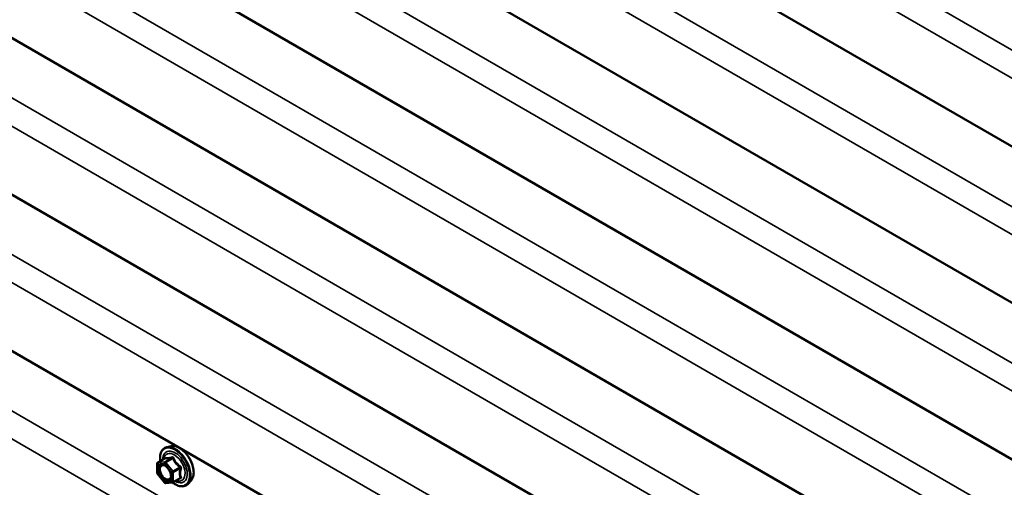
# Model space of a CAD drawing. Units: inches. Extents: x 0.6 to 33.4, y 0.6 to 21.4.
# Drawn here: x 27.9 to 29.8, y 14.5 to 15.4 of the extents above; entities that cross this region are included whole.
import ezdxf

# ---------------------------------------------------------------- set-up
doc = ezdxf.new("R2010")
doc.units = ezdxf.units.IN
doc.header["$LTSCALE"] = 2
doc.header["$MEASUREMENT"] = 0
doc.layers.add('Visible (ANSI)', color=7, linetype='Continuous', lineweight=50)
doc.layers.add('Visible Narrow (ANSI)', color=7, linetype='Continuous', lineweight=35)

msp = doc.modelspace()

# ---------------------------------------------------------------- linework, layer by layer
at = {"layer": 'Visible (ANSI)'}
for p, q in [((31.797421, 13.992649), (26.140567, 17.258635)), ((31.797421, 13.702303), (26.140567, 16.968289)), ((31.797421, 13.411957), (26.140567, 16.677943)), ((31.797421, 13.121611), (26.140567, 16.387597)), ((31.797421, 12.831264), (26.140567, 16.097251)), ((31.797421, 12.540918), (26.140567, 15.806905)), ((28.230755, 14.594326), (28.222883, 14.592722)), ((28.204391, 14.544481), (28.204391, 14.561829)), ((28.205591, 14.563907), (28.218676, 14.571462)), ((28.217932, 14.526792), (28.204921, 14.542978)), ((28.233026, 14.527067), (28.220016, 14.525905)), ((28.234013, 14.527379), (28.247097, 14.534933)), ((28.267439, 14.530787), (28.262114, 14.524772))]:
    msp.add_line(p, q, dxfattribs=at)
for centre, start, end in [((28.206791, 14.561829), 120, 180), ((28.206791, 14.544481), 180, 218.793977), ((28.219802, 14.528296), 218.793977, 275.103909), ((28.232813, 14.529458), 275.103909, 300)]:
    msp.add_arc(centre, 0.0024, start, end, dxfattribs=at)
for points, knots in [([(28.210187, 14.566561), (28.209919, 14.568557), (28.209787, 14.570507), (28.209812, 14.575927), (28.210332, 14.579207), (28.212367, 14.584869), (28.21387, 14.587266), (28.217655, 14.590814), (28.219889, 14.592013), (28.222534, 14.592648), (28.222708, 14.592686), (28.222883, 14.592722)], [7.68697084, 7.68697084, 7.68697084, 7.68697084, 7.85937578, 7.85937578, 8.18500949, 8.18500949, 8.50529003, 8.50529003, 8.80879173, 8.80879173, 8.83000081, 8.83000081, 8.83000081, 8.83000081]), ([(28.230755, 14.594326), (28.233148, 14.594814), (28.235707, 14.594744), (28.241155, 14.593564), (28.244058, 14.592353), (28.249841, 14.588889), (28.252717, 14.5866), (28.258094, 14.581223), (28.260594, 14.578139), (28.264984, 14.571489), (28.266877, 14.567928), (28.269879, 14.560662), (28.270989, 14.556957), (28.272299, 14.549738), (28.272497, 14.546226), (28.271894, 14.539741), (28.271097, 14.536763), (28.26912, 14.532956), (28.268341, 14.531806), (28.267439, 14.530787)], [2.5468155, 2.5468155, 2.5468155, 2.5468155, 2.83880096, 2.83880096, 3.16043468, 3.16043468, 3.49251314, 3.49251314, 3.82330146, 3.82330146, 4.15263192, 4.15263192, 4.48231268, 4.48231268, 4.81387147, 4.81387147, 5.14456709, 5.14456709, 5.30716614, 5.30716614, 5.30716614, 5.30716614]), ([(28.214305, 14.559984), (28.215222, 14.559936), (28.216306, 14.559666), (28.218535, 14.558643), (28.219662, 14.55794), (28.221907, 14.55614), (28.223025, 14.55504), (28.225123, 14.552536), (28.226102, 14.55113), (28.227801, 14.548161), (28.228521, 14.546599), (28.22962, 14.543503), (28.230001, 14.54197), (28.230401, 14.539116), (28.230424, 14.537795), (28.230163, 14.535505), (28.229881, 14.534538), (28.229496, 14.533758), (28.229485, 14.533735), (28.229473, 14.533713)], [2.71464453, 2.71464453, 2.71464453, 2.71464453, 3.03902576, 3.03902576, 3.33388722, 3.33388722, 3.63140106, 3.63140106, 3.93313751, 3.93313751, 4.23640691, 4.23640691, 4.53799835, 4.53799835, 4.83521859, 4.83521859, 5.13031832, 5.13031832, 5.1393371, 5.1393371, 5.1393371, 5.1393371]), ([(28.21898, 14.571707), (28.21898, 14.571707), (28.218979, 14.571705), (28.218966, 14.571689), (28.218941, 14.571659), (28.218844, 14.571573), (28.218775, 14.571519), (28.218676, 14.571462)], [0.0502213327, 0.0502213327, 0.0502213327, 0.0502213327, 0.053570787, 0.053570787, 0.0633858397, 0.0633858397, 0.0724892101, 0.0724892101, 0.0724892101, 0.0724892101]), ([(28.262114, 14.524772), (28.260404, 14.522841), (28.258274, 14.521417), (28.253489, 14.519805), (28.250852, 14.5196), (28.245208, 14.520353), (28.242185, 14.521371), (28.237048, 14.524051), (28.234929, 14.525432), (28.23286, 14.527052)], [5.30716614, 5.30716614, 5.30716614, 5.30716614, 5.61349355, 5.61349355, 5.9162259, 5.9162259, 6.23504298, 6.23504298, 6.45922036, 6.45922036, 6.45922036, 6.45922036])]:
    msp.add_open_spline(points, degree=3, knots=knots, dxfattribs=at)
at = {"layer": 'Visible Narrow (ANSI)'}
for p, q in [((26.173979, 17.418377), (31.830833, 14.15239)), ((26.148116, 17.381289), (31.80497, 14.115302)), ((26.173979, 17.12803), (31.830833, 13.862044)), ((26.148116, 17.090942), (31.80497, 13.824956)), ((26.173979, 16.837684), (31.830833, 13.571698)), ((26.148116, 16.800596), (31.80497, 13.53461)), ((26.173979, 16.547338), (31.830833, 13.281352)), ((26.148116, 16.51025), (31.80497, 13.244264)), ((26.173979, 16.256992), (31.830833, 12.991005)), ((26.148116, 16.219904), (31.80497, 12.953918)), ((26.173979, 15.966646), (31.830833, 12.700659)), ((26.148116, 15.929558), (31.80497, 12.663571)), ((26.173979, 15.676299), (31.830833, 12.410313)), ((26.148116, 15.639212), (31.80497, 12.373225)), ((28.205094, 14.560849), (28.218105, 14.562011)), ((28.205094, 14.543501), (28.205094, 14.560849)), ((28.205943, 14.564016), (28.218792, 14.571434)), ((28.218954, 14.565178), (28.205943, 14.564016)), ((28.218105, 14.562011), (28.231116, 14.545826)), ((28.231803, 14.572596), (28.218954, 14.565178)), ((28.220651, 14.564198), (28.2335, 14.571617)), ((28.233661, 14.548013), (28.220651, 14.564198)), ((28.246511, 14.555431), (28.233661, 14.548013)), ((28.218105, 14.527316), (28.205094, 14.543501)), ((28.231116, 14.545826), (28.231116, 14.528478)), ((28.23451, 14.545826), (28.247359, 14.553244)), ((28.23451, 14.528478), (28.23451, 14.545826)), ((28.231116, 14.528478), (28.218105, 14.527316)), ((28.247359, 14.535896), (28.23451, 14.528478))]:
    msp.add_line(p, q, dxfattribs=at)
for centre, major_axis, ratio, start_param, end_param in [((28.238714, 14.556562), (-0.019977, 0.034602), 0.57735027, 3.33221366, 6.0925643), ((28.245557, 14.560513), (-0.018681, 0.032356), 0.57735027, 3.33221366, 6.0925643), ((28.237527, 14.555877), (-0.019333, 0.033486), 0.57735027, 2.20165662, 7.2194205), ((28.237527, 14.555877), (0.016213, -0.028082), 0.57735027, 5.49750622, 10.21045705), ((28.236424, 14.55524), (-0.014071, 0.024371), 0.57735027, 2.52275577, 6.90202219), ((28.230954, 14.574783), (0.000537, -0.002339), 0.55414286, 0.25667676, 1.20329341), ((28.206791, 14.561829), (-0.0024, 0), 0.57735027, 0, 0.78539816), ((28.206791, 14.561829), (-0.000214, 0.00239), 0.78867513, 0.35087941, 1.92167574), ((28.206791, 14.561829), (-0.0012, 0.002078), 0.57735027, 6.02138592, 6.28318531), ((28.219802, 14.562991), (-0.000214, 0.00239), 0.78867513, 0.35087941, 1.92167574), ((28.219802, 14.562991), (0.001871, 0.001504), 0.21132487, 0.93888201, 2.50967834), ((28.217944, 14.573621), (-0.000562, -0.002333), 0.93495827, 0.63812177, 1.58473842), ((28.219802, 14.562991), (-0.0012, 0.002078), 0.57735027, 4.97418837, 6.02138592), ((28.234348, 14.572824), (-0.002225, -0.000899), 0.38990943, 1.02837504, 1.97499168), ((28.247359, 14.556638), (0.001403, 0.001947), 0.00909402, 4.05029679, 4.99691344), ((28.206791, 14.544481), (-0.0024, 0), 0.57735027, 0, 0.78539816), ((28.206791, 14.544481), (-0.001871, -0.001504), 0.21132487, 5.65127099, 6.28318531), ((28.208361, 14.550498), (-0.0024, -0.000002), 0.57688137, 3.92658523, 5.03682757), ((28.232813, 14.546805), (-0.001871, -0.001504), 0.21132487, 4.08047467, 5.65127099), ((28.232813, 14.546805), (0.0024, 0), 0.57735027, 3.92699082, 5.49778714), ((28.232813, 14.546805), (-0.0012, 0.002078), 0.57735027, 3.92699082, 4.97418837), ((28.249056, 14.552264), (-0.002324, 0.000599), 0.35464113, 4.67102701, 5.61764366), ((28.219802, 14.528296), (-0.001871, -0.001504), 0.21132487, 5.65127099, 6.28318531), ((28.219802, 14.528296), (0.000214, -0.00239), 0.78867513, 5.06326839, 6.28318531), ((28.232813, 14.529458), (-0.0024, 0), 0.57735027, 0.78539816, 2.35619449), ((28.232813, 14.529458), (0.000214, -0.00239), 0.78867513, 5.06326839, 6.28318531), ((28.232813, 14.529458), (0.0012, -0.002078), 0.57735027, 0, 0.78539816), ((28.247359, 14.532502), (-0.000537, 0.002339), 0.55414286, 5.59324542, 6.17144595), ((28.249056, 14.534917), (0.002253, 0.000826), 0.73545655, 1.17501597, 2.12163262)]:
    msp.add_ellipse(centre, major_axis=major_axis, ratio=ratio, start_param=start_param, end_param=end_param, dxfattribs=at)
msp.add_ellipse((28.218105, 14.544663), major_axis=(-0.009174, 0.015889), ratio=0.57735027, dxfattribs=at)
for points, knots in [([(28.232357, 14.574221), (28.231552, 14.574009), (28.230763, 14.573812), (28.228114, 14.573196), (28.226391, 14.572885), (28.22492, 14.572754), (28.223449, 14.572622), (28.222232, 14.572671), (28.220836, 14.572926), (28.220469, 14.573019), (28.220133, 14.573129)], [-0.793890755, -0.793890755, -0.793890755, -0.793890755, -0.734527682, -0.734527682, -0.587483512, -0.587483512, -0.587483512, -0.440439343, -0.440439343, -0.38107627, -0.38107627, -0.38107627, -0.38107627]), ([(28.235546, 14.57238), (28.235425, 14.572704), (28.235268, 14.573004), (28.23479, 14.573652), (28.234426, 14.573951), (28.233699, 14.574262), (28.233361, 14.574324), (28.232794, 14.574311), (28.232574, 14.574278), (28.232357, 14.574221)], [-0.0972319665, -0.0972319665, -0.0972319665, -0.0972319665, -0.074882683, -0.074882683, -0.0416014905, -0.0416014905, -0.0160005733, -0.0160005733, 0, 0, 0, 0]), ([(28.214303, 14.559983), (28.21361, 14.560019), (28.212948, 14.559957), (28.210714, 14.559379), (28.209416, 14.55828), (28.207944, 14.555354), (28.207593, 14.553672), (28.207595, 14.55181)], [0.531282409, 0.531282409, 0.531282409, 0.531282409, 0.584353665, 0.584353665, 0.722878502, 0.722878502, 0.835643919, 0.835643919, 0.835643919, 0.835643919]), ([(28.210058, 14.551478), (28.210057, 14.553093), (28.21036, 14.554551), (28.211638, 14.55709), (28.212763, 14.558042), (28.21544, 14.558736), (28.21693, 14.558582), (28.219951, 14.557371), (28.221453, 14.55638), (28.223061, 14.55489), (28.223254, 14.554703), (28.223445, 14.554511)], [-0.835643919, -0.835643919, -0.835643919, -0.835643919, -0.722878502, -0.722878502, -0.584353665, -0.584353665, -0.458066758, -0.458066758, -0.339670284, -0.339670284, -0.323308048, -0.323308048, -0.323308048, -0.323308048]), ([(28.218676, 14.571462), (28.218681, 14.571465), (28.218686, 14.571467), (28.218736, 14.57149), (28.21877, 14.571477), (28.218792, 14.571434)], [0.0724892101, 0.0724892101, 0.0724892101, 0.0724892101, 0.074882683, 0.074882683, 0.0972319665, 0.0972319665, 0.0972319665, 0.0972319665]), ([(28.220133, 14.573129), (28.220006, 14.57317), (28.219872, 14.573163), (28.219535, 14.57301), (28.219329, 14.572796), (28.218995, 14.572224), (28.218861, 14.571917), (28.218733, 14.571538), (28.218725, 14.571512), (28.218716, 14.571486)], [-0.0972319665, -0.0972319665, -0.0972319665, -0.0972319665, -0.074882683, -0.074882683, -0.0416014905, -0.0416014905, -0.0160005733, -0.0160005733, -0.0141378468, -0.0141378468, -0.0141378468, -0.0141378468]), ([(28.218792, 14.571434), (28.219151, 14.571348), (28.219543, 14.571276), (28.221038, 14.571093), (28.222347, 14.571081), (28.223923, 14.571222), (28.225499, 14.571363), (28.227336, 14.571655), (28.23013, 14.572222), (28.23096, 14.572403), (28.231803, 14.572596)], [0.38107627, 0.38107627, 0.38107627, 0.38107627, 0.440439343, 0.440439343, 0.587483512, 0.587483512, 0.587483512, 0.734527682, 0.734527682, 0.793890755, 0.793890755, 0.793890755, 0.793890755]), ([(28.231803, 14.572596), (28.231949, 14.572641), (28.232093, 14.572672), (28.232452, 14.572706), (28.232654, 14.572684), (28.233058, 14.572527), (28.233236, 14.572361), (28.233429, 14.571986), (28.233478, 14.57181), (28.2335, 14.571617)], [0, 0, 0, 0, 0.0160005733, 0.0160005733, 0.0416014905, 0.0416014905, 0.074882683, 0.074882683, 0.0972319665, 0.0972319665, 0.0972319665, 0.0972319665]), ([(28.2335, 14.571617), (28.233858, 14.570729), (28.234251, 14.569843), (28.235746, 14.5668), (28.237055, 14.56469), (28.238631, 14.56273), (28.240206, 14.56077), (28.242044, 14.558965), (28.244838, 14.556672), (28.245667, 14.556039), (28.246511, 14.555431)], [0.38107627, 0.38107627, 0.38107627, 0.38107627, 0.440439343, 0.440439343, 0.587483512, 0.587483512, 0.587483512, 0.734527682, 0.734527682, 0.793890755, 0.793890755, 0.793890755, 0.793890755]), ([(28.24777, 14.557173), (28.246949, 14.557732), (28.246145, 14.558314), (28.243449, 14.560421), (28.241705, 14.562082), (28.240234, 14.563912), (28.238763, 14.565742), (28.237568, 14.567738), (28.236218, 14.570662), (28.235866, 14.571518), (28.235546, 14.57238)], [-0.793890755, -0.793890755, -0.793890755, -0.793890755, -0.734527682, -0.734527682, -0.587483512, -0.587483512, -0.587483512, -0.440439343, -0.440439343, -0.38107627, -0.38107627, -0.38107627, -0.38107627]), ([(28.246511, 14.555431), (28.246657, 14.555368), (28.246793, 14.555292), (28.247109, 14.555063), (28.247264, 14.554894), (28.247509, 14.554447), (28.247563, 14.554156), (28.24751, 14.553654), (28.24745, 14.553447), (28.247359, 14.553244)], [0, 0, 0, 0, 0.0160005733, 0.0160005733, 0.0416014905, 0.0416014905, 0.074882683, 0.074882683, 0.0972319665, 0.0972319665, 0.0972319665, 0.0972319665]), ([(28.249364, 14.553063), (28.249462, 14.553399), (28.249512, 14.553749), (28.249504, 14.554626), (28.249377, 14.555157), (28.248947, 14.556018), (28.248695, 14.556361), (28.248201, 14.556851), (28.247991, 14.557022), (28.24777, 14.557173)], [-0.0972319665, -0.0972319665, -0.0972319665, -0.0972319665, -0.074882683, -0.074882683, -0.0416014905, -0.0416014905, -0.0160005733, -0.0160005733, 0, 0, 0, 0]), ([(28.207595, 14.55181), (28.207596, 14.550298), (28.207828, 14.548632), (28.208882, 14.544636), (28.209913, 14.542232), (28.212687, 14.53765), (28.214483, 14.5355), (28.218505, 14.53208), (28.220734, 14.530923), (28.224402, 14.530254), (28.225932, 14.530473), (28.228121, 14.531748), (28.228906, 14.532611), (28.229471, 14.533712)], [-0.835643919, -0.835643919, -0.835643919, -0.835643919, -0.744142609, -0.744142609, -0.61751594, -0.61751594, -0.479983257, -0.479983257, -0.330609693, -0.330609693, -0.208728741, -0.208728741, -0.114012879, -0.114012879, -0.114012879, -0.114012879]), ([(28.229305, 14.544361), (28.229489, 14.543681), (28.229633, 14.543008), (28.229861, 14.54154), (28.229924, 14.540757), (28.229924, 14.540017), (28.229924, 14.53887), (28.229773, 14.537807), (28.229006, 14.535393), (28.228155, 14.534251), (28.225961, 14.532973), (28.224634, 14.532783), (28.221453, 14.533364), (28.219519, 14.534367), (28.216032, 14.537333), (28.214474, 14.539197), (28.212069, 14.543172), (28.211175, 14.545256), (28.21026, 14.548722), (28.210059, 14.550167), (28.210058, 14.551478)], [-0.094397464, -0.094397464, -0.094397464, -0.094397464, -0.051778256, -0.051778256, 0, 0, 0, 0.080280285, 0.080280285, 0.208728741, 0.208728741, 0.330609693, 0.330609693, 0.479983257, 0.479983257, 0.61751594, 0.61751594, 0.744142609, 0.744142609, 0.835643919, 0.835643919, 0.835643919, 0.835643919]), ([(28.247359, 14.553244), (28.247116, 14.552301), (28.246898, 14.551363), (28.24625, 14.548134), (28.245985, 14.545878), (28.245985, 14.543777), (28.245985, 14.541676), (28.24625, 14.539725), (28.246898, 14.537246), (28.247116, 14.536559), (28.247359, 14.535896)], [0.380638971, 0.380638971, 0.380638971, 0.380638971, 0.439991171, 0.439991171, 0.58703534, 0.58703534, 0.58703534, 0.734079509, 0.734079509, 0.79343171, 0.79343171, 0.79343171, 0.79343171]), ([(28.249364, 14.536764), (28.249106, 14.537396), (28.248873, 14.538048), (28.248178, 14.540391), (28.247891, 14.542216), (28.247891, 14.544177), (28.247891, 14.546138), (28.248178, 14.548244), (28.248873, 14.551283), (28.249106, 14.552169), (28.249364, 14.553063)], [-0.79343171, -0.79343171, -0.79343171, -0.79343171, -0.734079509, -0.734079509, -0.58703534, -0.58703534, -0.58703534, -0.439991171, -0.439991171, -0.380638971, -0.380638971, -0.380638971, -0.380638971]), ([(28.247359, 14.535896), (28.247425, 14.535826), (28.247474, 14.535753), (28.247553, 14.53556), (28.247552, 14.53544), (28.247437, 14.535182), (28.247298, 14.535049), (28.247097, 14.534933)], [0, 0, 0, 0, 0.0160005733, 0.0160005733, 0.0416014905, 0.0416014905, 0.0724892101, 0.0724892101, 0.0724892101, 0.0724892101]), ([(28.24777, 14.534496), (28.248079, 14.53456), (28.248362, 14.534653), (28.248964, 14.534959), (28.249232, 14.535209), (28.24949, 14.535736), (28.249529, 14.53599), (28.24948, 14.536423), (28.249434, 14.536594), (28.249364, 14.536764)], [-0.0972319665, -0.0972319665, -0.0972319665, -0.0972319665, -0.074882683, -0.074882683, -0.0416014905, -0.0416014905, -0.0160005733, -0.0160005733, 0, 0, 0, 0])]:
    msp.add_open_spline(points, degree=3, knots=knots, dxfattribs=at)
msp.add_open_spline([(28.245595, 14.534066), (28.2463, 14.534198), (28.247028, 14.534342), (28.24777, 14.534496)], degree=3, dxfattribs=at)

doc.saveas('drawing.dxf')
